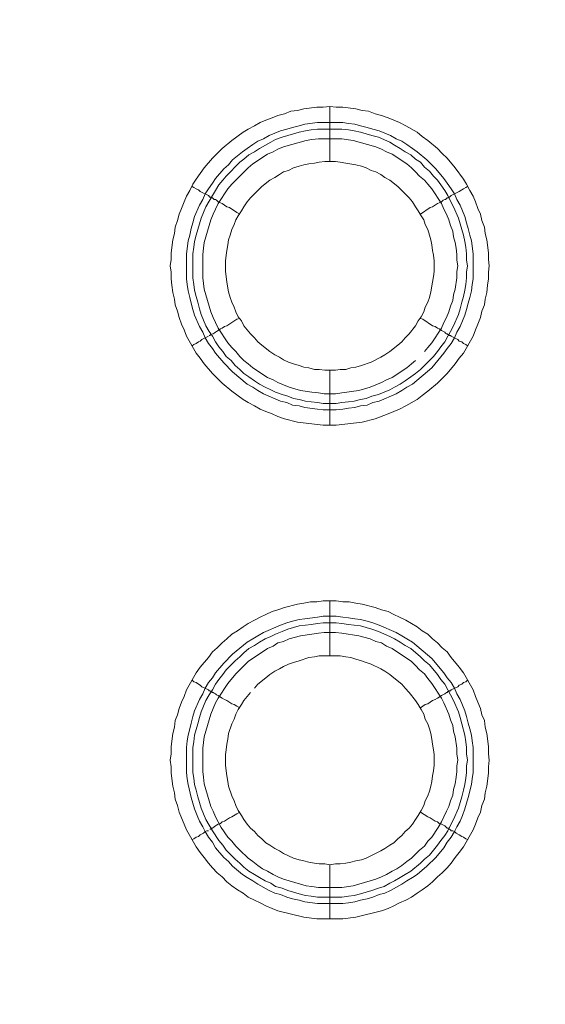
# Model space of a CAD drawing. Units: millimetres. Extents: x 902 to 5737, y 8259 to 13590.
# Drawn here: x 5171 to 5219, y 12060 to 12150 of the extents above; entities that cross this region are included whole.
import ezdxf

# ---------------------------------------------------------------- set-up
doc = ezdxf.new("R2010")
doc.units = ezdxf.units.MM
doc.header["$LTSCALE"] = 0.5
doc.layers.get('0').update_dxf_attribs({"lineweight": 0})

msp = doc.modelspace()

# ---------------------------------------------------------------- linework, layer by layer
at = {"color": 7}
for p, q in [((5199.496, 12137.171), (5199.496, 12142.183)), ((5198.39, 12140.709), (5200.675, 12140.709)), ((5199.496, 12118.155), (5199.496, 12113.143)), ((5199.496, 12092.138), (5199.496, 12097.15)), ((5199.496, 12073.122), (5199.496, 12068.183)), ((5198.39, 12070.174), (5200.601, 12070.174))]:
    msp.add_line(p, q, dxfattribs=at)
at = {"ltscale": 0.2}
msp.add_lwpolyline([(5689.659, 12017.659, 1.000233), (4259.659, 12017.659)], format="xyb", dxfattribs=at)
at = {"ltscale": 0.2, "extrusion": (-9.00927e-32, -2.22045e-16, -1)}
msp.add_lwpolyline([(-4974.659, 12680.659, 1), (-4974.659, 11354.659)], format="xyb", dxfattribs=at)
at = {"color": 7, "flags": 128}
for points in [[(5200.086, 12113.143), (5198.906, 12113.143), (5196.548, 12113.438), (5195.368, 12113.733), (5194.779, 12113.954), (5194.263, 12114.175), (5193.673, 12114.396), (5193.157, 12114.618), (5192.641, 12114.912), (5192.052, 12115.207), (5191.609, 12115.502), (5190.578, 12116.239), (5189.693, 12116.976), (5188.809, 12117.861), (5188.072, 12118.745), (5187.703, 12119.261), (5187.335, 12119.703), (5186.45, 12121.251), (5186.229, 12121.841), (5186.008, 12122.357), (5185.787, 12122.946), (5185.639, 12123.536), (5185.418, 12124.126), (5185.345, 12124.641), (5185.197, 12125.231), (5185.123, 12125.894), (5185.05, 12126.484), (5185.05, 12127.074), (5184.976, 12127.663), (5185.05, 12128.253), (5185.05, 12128.843), (5185.197, 12130.022), (5185.345, 12130.612), (5185.418, 12131.201), (5185.639, 12131.791), (5185.787, 12132.38), (5186.008, 12132.896), (5186.229, 12133.486), (5186.45, 12134.002), (5186.745, 12134.518), (5187.04, 12135.108), (5187.335, 12135.55), (5188.072, 12136.582), (5188.809, 12137.466), (5189.693, 12138.351), (5190.578, 12139.088), (5191.609, 12139.825), (5192.052, 12140.119), (5192.641, 12140.414), (5193.157, 12140.709), (5193.673, 12140.93), (5194.263, 12141.151), (5194.779, 12141.372), (5195.368, 12141.52), (5195.958, 12141.741), (5196.548, 12141.815), (5197.137, 12141.962), (5198.317, 12142.11), (5198.906, 12142.11), (5199.496, 12142.183)], [(5199.496, 12142.183), (5200.086, 12142.11), (5200.675, 12142.11), (5201.854, 12141.962), (5202.444, 12141.815), (5203.034, 12141.741), (5203.623, 12141.52), (5204.213, 12141.372), (5204.803, 12141.151), (5205.835, 12140.709), (5206.424, 12140.414), (5207.456, 12139.825), (5207.898, 12139.456), (5208.414, 12139.088), (5209.299, 12138.351), (5209.741, 12137.908), (5210.183, 12137.466), (5210.92, 12136.582), (5211.657, 12135.55), (5211.952, 12135.108), (5212.247, 12134.518), (5212.542, 12134.002), (5212.763, 12133.486), (5212.984, 12132.896), (5213.205, 12132.38), (5213.352, 12131.791), (5213.574, 12131.201), (5213.647, 12130.612), (5213.795, 12130.022), (5213.942, 12128.843), (5213.942, 12128.253), (5214.016, 12127.663), (5213.942, 12127.074), (5213.942, 12126.484), (5213.868, 12125.894), (5213.795, 12125.231), (5213.647, 12124.641), (5213.574, 12124.126), (5213.352, 12123.536), (5213.205, 12122.946), (5212.984, 12122.357), (5212.763, 12121.841), (5212.542, 12121.251), (5211.657, 12119.703), (5211.289, 12119.261), (5210.92, 12118.745), (5210.183, 12117.861), (5209.299, 12116.976), (5208.414, 12116.239), (5207.898, 12115.871), (5207.456, 12115.502), (5206.424, 12114.912), (5205.835, 12114.618), (5204.803, 12114.175), (5203.623, 12113.733), (5202.444, 12113.438), (5200.086, 12113.143)], [(5200.675, 12140.709), (5201.191, 12140.635), (5201.781, 12140.562), (5202.297, 12140.414), (5202.886, 12140.267), (5203.402, 12140.119), (5203.992, 12139.972), (5205.024, 12139.53), (5205.54, 12139.235), (5206.056, 12139.014), (5206.498, 12138.719), (5207.014, 12138.351), (5207.456, 12138.056), (5208.341, 12137.319), (5209.151, 12136.508), (5209.888, 12135.623), (5210.183, 12135.181), (5210.552, 12134.665), (5210.846, 12134.223), (5211.068, 12133.707), (5211.362, 12133.191), (5211.805, 12132.159), (5211.952, 12131.57), (5212.099, 12131.054), (5212.247, 12130.464), (5212.394, 12129.948), (5212.542, 12128.769), (5212.542, 12126.484), (5212.468, 12125.968), (5212.394, 12125.378), (5212.247, 12124.789), (5212.099, 12124.273), (5211.952, 12123.683), (5211.805, 12123.167), (5211.362, 12122.135), (5211.068, 12121.62), (5210.846, 12121.104), (5210.552, 12120.588), (5210.183, 12120.145), (5209.888, 12119.703), (5208.783, 12118.377), (5207.014, 12116.902), (5206.498, 12116.608), (5206.056, 12116.313), (5205.54, 12116.018), (5203.992, 12115.355), (5203.402, 12115.207), (5202.886, 12114.986), (5202.297, 12114.912), (5201.781, 12114.765), (5201.191, 12114.691), (5200.675, 12114.618), (5200.086, 12114.544), (5198.906, 12114.544), (5198.39, 12114.618), (5197.211, 12114.765), (5196.695, 12114.912), (5196.105, 12114.986), (5195.59, 12115.207), (5195, 12115.355), (5193.452, 12116.018), (5192.936, 12116.313), (5192.494, 12116.608), (5191.978, 12116.902), (5190.651, 12118.008), (5189.841, 12118.819), (5189.104, 12119.703), (5188.809, 12120.145), (5188.44, 12120.588), (5188.145, 12121.104), (5187.924, 12121.62), (5187.629, 12122.135), (5187.187, 12123.167), (5187.04, 12123.683), (5186.892, 12124.273), (5186.745, 12124.789), (5186.598, 12125.378), (5186.524, 12125.968), (5186.45, 12126.484), (5186.45, 12128.769), (5186.598, 12129.948), (5186.745, 12130.464), (5186.892, 12131.054), (5187.04, 12131.57), (5187.187, 12132.159), (5187.629, 12133.191), (5187.924, 12133.707), (5188.145, 12134.223), (5188.44, 12134.665), (5188.809, 12135.181), (5189.104, 12135.623), (5189.841, 12136.508), (5190.283, 12136.876), (5190.651, 12137.319), (5191.536, 12138.056), (5191.978, 12138.351), (5192.494, 12138.719), (5192.936, 12139.014), (5193.452, 12139.235), (5193.968, 12139.53), (5195, 12139.972), (5195.59, 12140.119), (5196.105, 12140.267), (5196.695, 12140.414), (5197.211, 12140.562), (5198.39, 12140.709)], [(5200.601, 12140.119), (5198.39, 12140.119), (5197.801, 12140.046), (5197.285, 12139.972), (5196.695, 12139.825), (5195.147, 12139.382), (5194.558, 12139.161), (5194.115, 12138.94), (5193.084, 12138.351), (5192.641, 12138.056), (5192.125, 12137.761), (5191.683, 12137.392), (5191.315, 12137.098), (5190.062, 12135.845), (5189.767, 12135.476), (5189.398, 12135.034), (5189.104, 12134.518), (5188.809, 12134.076), (5188.219, 12133.044), (5187.777, 12132.012), (5187.335, 12130.464), (5187.187, 12129.874), (5187.113, 12129.359), (5187.04, 12128.769), (5187.04, 12126.558), (5187.113, 12125.968), (5187.187, 12125.452), (5187.335, 12124.863), (5187.482, 12124.347), (5187.629, 12123.757), (5187.777, 12123.241), (5188.219, 12122.209), (5188.514, 12121.693), (5188.809, 12121.251), (5189.104, 12120.735), (5189.398, 12120.293), (5189.767, 12119.851), (5190.062, 12119.408), (5190.504, 12119.04), (5190.872, 12118.598), (5191.315, 12118.229), (5191.683, 12117.861), (5192.125, 12117.566), (5192.641, 12117.197), (5193.084, 12116.902), (5193.6, 12116.608), (5194.115, 12116.386), (5194.558, 12116.165), (5195.147, 12115.944), (5195.663, 12115.797), (5196.179, 12115.576), (5196.695, 12115.502), (5197.285, 12115.355), (5197.801, 12115.281), (5198.39, 12115.207), (5198.906, 12115.134), (5200.086, 12115.134)], [(5200.601, 12140.119), (5201.191, 12140.046), (5201.707, 12139.972), (5202.297, 12139.825), (5203.329, 12139.53), (5203.918, 12139.382), (5204.95, 12138.94), (5205.392, 12138.645), (5205.908, 12138.351), (5206.35, 12138.056), (5206.866, 12137.761), (5207.309, 12137.392), (5207.751, 12137.098), (5208.119, 12136.655), (5208.562, 12136.287), (5208.93, 12135.845), (5209.299, 12135.476), (5209.593, 12135.034), (5209.962, 12134.518), (5210.257, 12134.076), (5210.478, 12133.56), (5210.773, 12133.044), (5211.215, 12132.012), (5211.657, 12130.464), (5211.805, 12129.874), (5211.878, 12129.359), (5211.952, 12128.769), (5211.952, 12128.179), (5212.026, 12127.663), (5211.952, 12127.074), (5211.952, 12126.558), (5211.878, 12125.968), (5211.805, 12125.452), (5211.657, 12124.863), (5211.51, 12124.347), (5211.362, 12123.757), (5211.215, 12123.241), (5210.773, 12122.209), (5210.478, 12121.693), (5210.257, 12121.251), (5209.962, 12120.735), (5209.593, 12120.293), (5209.299, 12119.851), (5208.93, 12119.408), (5207.751, 12118.229), (5207.309, 12117.861), (5206.866, 12117.566), (5206.35, 12117.197), (5205.908, 12116.902), (5205.392, 12116.608), (5204.95, 12116.386), (5203.918, 12115.944), (5203.329, 12115.797), (5202.813, 12115.576), (5202.297, 12115.502), (5201.707, 12115.355), (5201.191, 12115.281), (5200.601, 12115.207), (5200.086, 12115.134)], [(5200.601, 12139.235), (5198.464, 12139.235), (5197.874, 12139.161), (5197.358, 12139.088), (5195.295, 12138.498), (5194.779, 12138.277), (5194.337, 12138.056), (5193.821, 12137.835), (5192.494, 12136.95), (5192.052, 12136.582), (5190.946, 12135.476), (5190.578, 12135.108), (5190.209, 12134.665), (5189.325, 12133.339), (5189.104, 12132.823), (5188.882, 12132.38), (5188.661, 12131.865), (5188.072, 12129.801), (5187.998, 12129.285), (5187.924, 12128.695), (5187.924, 12126.558), (5188.072, 12125.526), (5188.661, 12123.462), (5188.882, 12122.946), (5189.104, 12122.504), (5189.325, 12121.988), (5190.209, 12120.661), (5190.578, 12120.219), (5190.946, 12119.851), (5191.315, 12119.408), (5191.683, 12119.04), (5192.052, 12118.745), (5192.494, 12118.377), (5193.821, 12117.492), (5194.337, 12117.271), (5194.779, 12117.05), (5195.811, 12116.608), (5196.843, 12116.313), (5197.874, 12116.165), (5198.464, 12116.092), (5198.98, 12116.018), (5200.012, 12116.018), (5200.601, 12116.092), (5202.149, 12116.313), (5203.181, 12116.608), (5204.213, 12117.05), (5204.655, 12117.271), (5205.171, 12117.492), (5206.498, 12118.377), (5206.94, 12118.745), (5207.309, 12119.04)], [(5208.119, 12119.851), (5208.414, 12120.219), (5208.783, 12120.661), (5209.667, 12121.988), (5209.888, 12122.504), (5210.109, 12122.946), (5210.331, 12123.462), (5210.478, 12123.978), (5210.699, 12124.494), (5210.773, 12125.01), (5210.92, 12125.526), (5211.068, 12126.558), (5211.068, 12127.147), (5211.141, 12127.663), (5211.068, 12128.179), (5211.068, 12128.695), (5210.994, 12129.285), (5210.92, 12129.801), (5210.773, 12130.317), (5210.699, 12130.833), (5210.478, 12131.349), (5210.331, 12131.865), (5210.109, 12132.38), (5209.888, 12132.823), (5209.667, 12133.339), (5208.783, 12134.665), (5208.414, 12135.108), (5208.119, 12135.476), (5207.677, 12135.845), (5207.309, 12136.213), (5206.94, 12136.582), (5206.498, 12136.95), (5205.171, 12137.835), (5204.655, 12138.056), (5204.213, 12138.277), (5203.697, 12138.498), (5201.633, 12139.088), (5200.601, 12139.235)], [(5200.012, 12137.171), (5199.054, 12137.171), (5198.538, 12137.098), (5198.096, 12137.024), (5197.58, 12136.95), (5197.137, 12136.876), (5196.695, 12136.729), (5196.179, 12136.582), (5195.737, 12136.361), (5195.295, 12136.213), (5194.926, 12135.992), (5194.484, 12135.697), (5194.042, 12135.476), (5193.305, 12134.886), (5192.273, 12133.855), (5191.978, 12133.486), (5191.683, 12133.044), (5191.462, 12132.675), (5191.167, 12132.233), (5190.946, 12131.865), (5190.799, 12131.422), (5190.578, 12130.98), (5190.43, 12130.464), (5190.283, 12130.022), (5190.209, 12129.58), (5190.135, 12129.064), (5190.062, 12128.622), (5189.988, 12128.106), (5189.988, 12127.147), (5190.062, 12126.705), (5190.135, 12126.189), (5190.283, 12125.305), (5190.43, 12124.789), (5190.578, 12124.347), (5190.799, 12123.904), (5190.946, 12123.462), (5191.167, 12123.02), (5191.462, 12122.651), (5191.683, 12122.209), (5192.273, 12121.472), (5192.641, 12121.104), (5192.936, 12120.735), (5193.305, 12120.44), (5194.042, 12119.851), (5194.484, 12119.556), (5194.926, 12119.335), (5195.295, 12119.114), (5195.737, 12118.892), (5196.179, 12118.745), (5196.695, 12118.598), (5197.137, 12118.45), (5197.58, 12118.377), (5198.096, 12118.229), (5198.538, 12118.229), (5199.054, 12118.155), (5200.012, 12118.155)], [(5200.012, 12118.155), (5200.454, 12118.229), (5200.97, 12118.229), (5201.412, 12118.377), (5201.854, 12118.45), (5202.37, 12118.598), (5203.255, 12118.892), (5204.139, 12119.335), (5204.508, 12119.556), (5204.95, 12119.851), (5205.687, 12120.44), (5206.056, 12120.735), (5206.35, 12121.104), (5206.719, 12121.472), (5207.309, 12122.209), (5207.53, 12122.651), (5207.825, 12123.02), (5208.046, 12123.462), (5208.193, 12123.904), (5208.414, 12124.347), (5208.562, 12124.789), (5208.709, 12125.305), (5208.856, 12126.189), (5208.93, 12126.705), (5209.004, 12127.147), (5209.004, 12128.106), (5208.93, 12128.622), (5208.856, 12129.064), (5208.783, 12129.58), (5208.709, 12130.022), (5208.562, 12130.464), (5208.414, 12130.98), (5208.193, 12131.422), (5208.046, 12131.865), (5207.825, 12132.233), (5207.53, 12132.675), (5207.309, 12133.044), (5207.014, 12133.486), (5206.719, 12133.855), (5206.35, 12134.223), (5205.687, 12134.886), (5204.95, 12135.476), (5204.508, 12135.697), (5204.139, 12135.992), (5203.697, 12136.213), (5203.255, 12136.361), (5202.813, 12136.582), (5202.37, 12136.729), (5201.854, 12136.876), (5200.97, 12137.024), (5200.454, 12137.098), (5200.012, 12137.171)], [(5186.966, 12134.886), (5187.113, 12134.813), (5187.335, 12134.665), (5187.556, 12134.592), (5187.703, 12134.444), (5188.44, 12134.076), (5188.588, 12133.928), (5188.661, 12133.928), (5188.735, 12133.855), (5188.809, 12133.855), (5188.956, 12133.707), (5189.104, 12133.707), (5189.177, 12133.633), (5189.325, 12133.486), (5189.546, 12133.412), (5189.693, 12133.339), (5190.135, 12133.044), (5190.357, 12132.97), (5191.02, 12132.528), (5191.315, 12132.38)], [(5212.026, 12134.886), (5211.878, 12134.813), (5211.657, 12134.665), (5211.51, 12134.592), (5211.289, 12134.444), (5210.552, 12134.076), (5210.404, 12133.928), (5210.331, 12133.928), (5210.257, 12133.855), (5210.183, 12133.855), (5210.036, 12133.707), (5209.962, 12133.707), (5209.815, 12133.633), (5209.667, 12133.486), (5209.446, 12133.412), (5209.299, 12133.339), (5208.856, 12133.044), (5208.635, 12132.97), (5207.751, 12132.38)], [(5188.809, 12121.472), (5188.882, 12121.472), (5188.956, 12121.546), (5189.104, 12121.62), (5189.177, 12121.693), (5189.325, 12121.767), (5189.546, 12121.914), (5189.693, 12121.988), (5189.914, 12122.135), (5190.135, 12122.209), (5191.02, 12122.799), (5191.315, 12122.873)], [(5212.026, 12120.367), (5211.878, 12120.514), (5211.657, 12120.588), (5211.51, 12120.735), (5211.289, 12120.809), (5211.141, 12120.956), (5210.552, 12121.251), (5210.478, 12121.325), (5210.404, 12121.325), (5210.331, 12121.398), (5210.257, 12121.398), (5210.183, 12121.472), (5210.109, 12121.472), (5210.036, 12121.546), (5209.962, 12121.62), (5209.667, 12121.767), (5209.446, 12121.914), (5209.299, 12121.988), (5209.078, 12122.135), (5208.856, 12122.209), (5207.972, 12122.799), (5207.751, 12122.873)], [(5186.966, 12120.367), (5187.113, 12120.514), (5187.335, 12120.588), (5187.556, 12120.735), (5187.703, 12120.809), (5187.851, 12120.956), (5188.44, 12121.251)], [(5188.514, 12121.325), (5188.588, 12121.325), (5188.661, 12121.398), (5188.735, 12121.398)], [(5200.675, 12068.183), (5198.317, 12068.183), (5197.137, 12068.331), (5194.779, 12068.921), (5194.263, 12069.142), (5193.673, 12069.363), (5193.157, 12069.658), (5192.641, 12069.879), (5192.052, 12070.174), (5191.609, 12070.542), (5191.094, 12070.837), (5190.578, 12071.205), (5190.135, 12071.574), (5189.693, 12072.016), (5189.251, 12072.385), (5188.809, 12072.827), (5188.44, 12073.269), (5188.072, 12073.785), (5187.703, 12074.227), (5187.335, 12074.743), (5186.45, 12076.291), (5186.229, 12076.807), (5186.008, 12077.397), (5185.787, 12077.913), (5185.639, 12078.502), (5185.418, 12079.092), (5185.345, 12079.681), (5185.197, 12080.271), (5185.05, 12081.45), (5185.05, 12082.04), (5184.976, 12082.63), (5185.05, 12083.219), (5185.05, 12083.883), (5185.197, 12085.062), (5185.345, 12085.652), (5185.418, 12086.241), (5185.639, 12086.757), (5185.787, 12087.347), (5186.008, 12087.936), (5186.229, 12088.452), (5186.45, 12089.042), (5187.335, 12090.59), (5187.703, 12091.106), (5188.44, 12091.99), (5188.809, 12092.506), (5189.251, 12092.875), (5189.693, 12093.317), (5190.135, 12093.685), (5190.578, 12094.128), (5191.094, 12094.422), (5191.609, 12094.791), (5192.052, 12095.086), (5192.641, 12095.381), (5193.157, 12095.675), (5193.673, 12095.897), (5194.263, 12096.191), (5194.779, 12096.339), (5195.368, 12096.56), (5196.548, 12096.855), (5197.137, 12096.928), (5197.727, 12097.076), (5198.317, 12097.076), (5198.906, 12097.15), (5200.086, 12097.15)], [(5200.086, 12097.15), (5200.675, 12097.076), (5201.265, 12097.076), (5201.854, 12096.928), (5202.444, 12096.855), (5203.623, 12096.56), (5204.213, 12096.339), (5204.803, 12096.191), (5205.319, 12095.897), (5205.835, 12095.675), (5206.424, 12095.381), (5207.456, 12094.791), (5207.898, 12094.422), (5208.414, 12094.128), (5208.856, 12093.685), (5209.299, 12093.317), (5209.741, 12092.875), (5210.183, 12092.506), (5210.552, 12091.99), (5211.289, 12091.106), (5211.657, 12090.59), (5212.542, 12089.042), (5212.763, 12088.452), (5212.984, 12087.936), (5213.205, 12087.347), (5213.352, 12086.757), (5213.574, 12086.241), (5213.647, 12085.652), (5213.795, 12085.062), (5213.942, 12083.883), (5213.942, 12083.219), (5214.016, 12082.63), (5213.942, 12082.04), (5213.942, 12081.45), (5213.795, 12080.271), (5213.647, 12079.681), (5213.574, 12079.092), (5213.352, 12078.502), (5213.205, 12077.913), (5212.984, 12077.397), (5212.763, 12076.807), (5212.542, 12076.291), (5211.657, 12074.743), (5211.289, 12074.227), (5210.92, 12073.785), (5210.552, 12073.269), (5210.183, 12072.827), (5209.741, 12072.385), (5209.299, 12072.016), (5208.856, 12071.574), (5208.414, 12071.205), (5207.898, 12070.837), (5207.456, 12070.542), (5206.94, 12070.174), (5206.424, 12069.879), (5205.835, 12069.658), (5205.319, 12069.363), (5204.803, 12069.142), (5204.213, 12068.921), (5201.854, 12068.331), (5200.675, 12068.183)], [(5200.086, 12095.749), (5200.675, 12095.675), (5201.191, 12095.602), (5201.781, 12095.528), (5202.297, 12095.454), (5202.886, 12095.307), (5203.402, 12095.159), (5203.992, 12094.938), (5205.54, 12094.275), (5206.056, 12093.98), (5206.498, 12093.685), (5207.014, 12093.391), (5208.783, 12091.916), (5209.888, 12090.59), (5210.183, 12090.148), (5210.552, 12089.705), (5210.846, 12089.189), (5211.068, 12088.673), (5211.362, 12088.158), (5211.805, 12087.126), (5211.952, 12086.61), (5212.099, 12086.02), (5212.247, 12085.504), (5212.394, 12084.914), (5212.468, 12084.399), (5212.542, 12083.809), (5212.542, 12081.524), (5212.468, 12080.934), (5212.394, 12080.419), (5212.099, 12079.239), (5211.805, 12078.207), (5211.584, 12077.618), (5211.362, 12077.102), (5211.068, 12076.586), (5210.846, 12076.144), (5210.552, 12075.628), (5210.183, 12075.185), (5209.888, 12074.67), (5209.151, 12073.785), (5208.341, 12072.974), (5207.456, 12072.237), (5207.014, 12071.942), (5206.498, 12071.648), (5206.056, 12071.353), (5205.024, 12070.763), (5204.508, 12070.542), (5203.992, 12070.395), (5203.402, 12070.174), (5202.886, 12070.026), (5202.297, 12069.879), (5201.781, 12069.731), (5201.191, 12069.658), (5200.675, 12069.584), (5198.39, 12069.584), (5197.211, 12069.731), (5196.695, 12069.879), (5196.105, 12070.026), (5195.59, 12070.174), (5195, 12070.395), (5194.484, 12070.542), (5193.968, 12070.763), (5192.936, 12071.353), (5192.494, 12071.648), (5191.978, 12071.942), (5191.536, 12072.237), (5190.651, 12072.974), (5190.283, 12073.417), (5189.841, 12073.785), (5189.104, 12074.67), (5188.809, 12075.185), (5188.44, 12075.628), (5188.145, 12076.144), (5187.924, 12076.586), (5187.629, 12077.102), (5187.408, 12077.618), (5187.187, 12078.207), (5186.892, 12079.239), (5186.598, 12080.419), (5186.524, 12080.934), (5186.45, 12081.524), (5186.45, 12083.809), (5186.524, 12084.399), (5186.598, 12084.914), (5186.745, 12085.504), (5186.892, 12086.02), (5187.04, 12086.61), (5187.187, 12087.126), (5187.629, 12088.158), (5187.924, 12088.673), (5188.145, 12089.189), (5188.44, 12089.705), (5188.809, 12090.148), (5189.104, 12090.59), (5189.841, 12091.474), (5190.651, 12092.285), (5191.978, 12093.391), (5192.494, 12093.685), (5192.936, 12093.98), (5193.452, 12094.275), (5195, 12094.938), (5195.59, 12095.159), (5196.105, 12095.307), (5196.695, 12095.454), (5197.211, 12095.528), (5198.39, 12095.675), (5198.906, 12095.749), (5200.086, 12095.749)], [(5200.086, 12095.159), (5198.906, 12095.159), (5198.39, 12095.086), (5197.801, 12095.012), (5197.285, 12094.938), (5196.695, 12094.865), (5195.663, 12094.57), (5195.147, 12094.349), (5194.558, 12094.128), (5194.115, 12093.906), (5193.6, 12093.685), (5193.084, 12093.391), (5192.641, 12093.096), (5192.125, 12092.801), (5191.683, 12092.432), (5191.315, 12092.064), (5190.872, 12091.695), (5190.062, 12090.885), (5189.767, 12090.442), (5189.398, 12090), (5189.104, 12089.558), (5188.809, 12089.042), (5188.514, 12088.6), (5188.219, 12088.084), (5187.777, 12087.052), (5187.629, 12086.536), (5187.482, 12085.946), (5187.187, 12084.914), (5187.113, 12084.325), (5187.04, 12083.809), (5187.04, 12081.524), (5187.113, 12081.008), (5187.187, 12080.419), (5187.335, 12079.903), (5187.482, 12079.313), (5187.777, 12078.281), (5188.219, 12077.249), (5188.809, 12076.217), (5189.398, 12075.333), (5189.767, 12074.891), (5190.062, 12074.448), (5190.504, 12074.006), (5190.872, 12073.638), (5191.315, 12073.269), (5191.683, 12072.901), (5192.125, 12072.532), (5192.641, 12072.237), (5193.084, 12071.942), (5193.6, 12071.648), (5194.115, 12071.427), (5194.558, 12071.132), (5195.147, 12070.984), (5195.663, 12070.763), (5196.695, 12070.468), (5197.285, 12070.321), (5197.801, 12070.247), (5198.39, 12070.174)], [(5200.086, 12095.159), (5200.601, 12095.086), (5201.191, 12095.012), (5201.707, 12094.938), (5202.297, 12094.865), (5203.329, 12094.57), (5203.918, 12094.349), (5204.95, 12093.906), (5205.392, 12093.685), (5205.908, 12093.391), (5206.35, 12093.096), (5206.866, 12092.801), (5207.751, 12092.064), (5208.119, 12091.695), (5208.562, 12091.327), (5209.299, 12090.442), (5209.593, 12090), (5209.962, 12089.558), (5210.257, 12089.042), (5210.478, 12088.6), (5210.773, 12088.084), (5211.215, 12087.052), (5211.362, 12086.536), (5211.51, 12085.946), (5211.805, 12084.914), (5211.878, 12084.325), (5211.952, 12083.809), (5211.952, 12083.219), (5212.026, 12082.63), (5211.952, 12082.114), (5211.952, 12081.524), (5211.878, 12081.008), (5211.805, 12080.419), (5211.657, 12079.903), (5211.51, 12079.313), (5211.215, 12078.281), (5210.773, 12077.249), (5210.478, 12076.733), (5210.257, 12076.217), (5209.962, 12075.775), (5209.593, 12075.333), (5209.299, 12074.891), (5208.562, 12074.006), (5208.119, 12073.638), (5207.751, 12073.269), (5206.866, 12072.532), (5206.35, 12072.237), (5205.908, 12071.942), (5205.392, 12071.648), (5204.95, 12071.427), (5204.434, 12071.132), (5203.918, 12070.984), (5203.329, 12070.763), (5202.297, 12070.468), (5201.707, 12070.321), (5201.191, 12070.247), (5200.601, 12070.174)], [(5200.012, 12094.275), (5198.98, 12094.275), (5198.464, 12094.201), (5197.874, 12094.128), (5196.843, 12093.98), (5195.811, 12093.685), (5195.295, 12093.464), (5194.779, 12093.317), (5194.337, 12093.022), (5193.821, 12092.801), (5192.052, 12091.622), (5190.946, 12090.516), (5190.209, 12089.632), (5189.325, 12088.305), (5189.104, 12087.863), (5188.661, 12086.831), (5188.072, 12084.767), (5187.924, 12083.735), (5187.924, 12081.598), (5187.998, 12081.082), (5188.072, 12080.492), (5188.661, 12078.428), (5188.882, 12077.986), (5189.104, 12077.47), (5189.325, 12077.028), (5189.619, 12076.512), (5190.209, 12075.628), (5190.578, 12075.259), (5190.946, 12074.817), (5191.315, 12074.448), (5192.052, 12073.711), (5192.494, 12073.417), (5192.936, 12073.048), (5193.378, 12072.753), (5193.821, 12072.532), (5194.337, 12072.237), (5194.779, 12072.016), (5195.295, 12071.795), (5197.358, 12071.205), (5197.874, 12071.132), (5198.464, 12071.058), (5200.601, 12071.058), (5201.633, 12071.205), (5203.697, 12071.795), (5204.213, 12072.016), (5204.655, 12072.237), (5205.171, 12072.532), (5205.613, 12072.753), (5206.056, 12073.048), (5206.498, 12073.417), (5206.94, 12073.711), (5207.677, 12074.448), (5208.119, 12074.817), (5208.414, 12075.259), (5208.783, 12075.628), (5209.372, 12076.512), (5209.667, 12077.028), (5209.888, 12077.47), (5210.109, 12077.986), (5210.331, 12078.428), (5210.478, 12078.944), (5210.699, 12079.46), (5210.773, 12079.976), (5210.92, 12080.492), (5210.994, 12081.082), (5211.068, 12081.598), (5211.068, 12082.114), (5211.141, 12082.63), (5211.068, 12083.219), (5211.068, 12083.735), (5210.92, 12084.767), (5210.773, 12085.283), (5210.699, 12085.799), (5210.478, 12086.315), (5210.331, 12086.831), (5209.888, 12087.863), (5209.667, 12088.305), (5208.783, 12089.632), (5208.414, 12090.074), (5208.119, 12090.516), (5207.677, 12090.885), (5207.309, 12091.253), (5206.94, 12091.622), (5205.171, 12092.801), (5204.655, 12093.022), (5204.213, 12093.317), (5203.697, 12093.464), (5203.181, 12093.685), (5202.149, 12093.98), (5200.601, 12094.201), (5200.012, 12094.275)], [(5200.454, 12092.138), (5198.538, 12092.138), (5198.096, 12092.064), (5197.58, 12091.99), (5196.695, 12091.695), (5196.179, 12091.548), (5195.737, 12091.401), (5195.295, 12091.179), (5194.926, 12090.958), (5194.484, 12090.737), (5194.042, 12090.442), (5193.673, 12090.148), (5192.936, 12089.558), (5192.641, 12089.189)], [(5199.496, 12073.122), (5200.012, 12073.195), (5200.454, 12073.195), (5200.97, 12073.269), (5201.412, 12073.343), (5201.854, 12073.49), (5202.37, 12073.564), (5202.813, 12073.711), (5204.139, 12074.375), (5204.508, 12074.596), (5204.95, 12074.891), (5205.319, 12075.112), (5205.687, 12075.48), (5206.056, 12075.775), (5206.35, 12076.144), (5206.719, 12076.438), (5207.014, 12076.807), (5207.309, 12077.249), (5207.53, 12077.618), (5207.825, 12078.06), (5208.046, 12078.502), (5208.193, 12078.944), (5208.414, 12079.387), (5208.562, 12079.829), (5208.709, 12080.271), (5208.783, 12080.713), (5208.856, 12081.229), (5208.93, 12081.671), (5209.004, 12082.187), (5209.004, 12083.146), (5208.93, 12083.588), (5208.856, 12084.104), (5208.783, 12084.546), (5208.709, 12085.062), (5208.562, 12085.504), (5208.414, 12085.946), (5208.193, 12086.389), (5208.046, 12086.831), (5207.825, 12087.273), (5207.53, 12087.715), (5207.309, 12088.084), (5206.719, 12088.821), (5206.35, 12089.189), (5206.056, 12089.558), (5205.319, 12090.148), (5204.95, 12090.442), (5204.508, 12090.737), (5204.139, 12090.958), (5203.255, 12091.401), (5202.813, 12091.548), (5202.37, 12091.695), (5201.854, 12091.843), (5201.412, 12091.99), (5200.97, 12092.064), (5200.454, 12092.138)], [(5186.966, 12089.926), (5187.113, 12089.779), (5187.335, 12089.705), (5187.556, 12089.558), (5187.703, 12089.484), (5187.851, 12089.337), (5188.44, 12089.042), (5188.514, 12088.968), (5188.588, 12088.968), (5188.661, 12088.895), (5188.735, 12088.895), (5188.809, 12088.821), (5188.882, 12088.821), (5188.956, 12088.747), (5189.104, 12088.673), (5189.177, 12088.6), (5189.325, 12088.526), (5189.546, 12088.379), (5189.693, 12088.305), (5189.914, 12088.158), (5190.135, 12088.084), (5190.578, 12087.789), (5190.799, 12087.715), (5191.02, 12087.568), (5191.315, 12087.42)], [(5212.026, 12089.926), (5211.878, 12089.779), (5211.657, 12089.705), (5211.51, 12089.558), (5211.289, 12089.484), (5211.141, 12089.337), (5210.552, 12089.042), (5210.478, 12088.968), (5210.404, 12088.968), (5210.331, 12088.895), (5210.257, 12088.895), (5210.183, 12088.821), (5210.109, 12088.821), (5209.962, 12088.673), (5209.667, 12088.526), (5209.446, 12088.379), (5209.299, 12088.305), (5209.078, 12088.158), (5208.856, 12088.084), (5208.414, 12087.789), (5208.193, 12087.715), (5207.751, 12087.42)], [(5192.273, 12088.821), (5191.683, 12088.084), (5191.462, 12087.715), (5191.167, 12087.273), (5190.946, 12086.831), (5190.799, 12086.389), (5190.578, 12085.946), (5190.283, 12085.062), (5190.209, 12084.546), (5190.135, 12084.104), (5190.062, 12083.588), (5189.988, 12083.146), (5189.988, 12082.187), (5190.062, 12081.671), (5190.135, 12081.229), (5190.209, 12080.713), (5190.283, 12080.271), (5190.578, 12079.387), (5190.799, 12078.944), (5190.946, 12078.502), (5191.167, 12078.06), (5191.462, 12077.618), (5191.683, 12077.249), (5191.978, 12076.807), (5192.273, 12076.438), (5192.641, 12076.144), (5192.936, 12075.775), (5193.305, 12075.48), (5193.673, 12075.112), (5194.042, 12074.891), (5194.484, 12074.596), (5194.926, 12074.375), (5195.295, 12074.154), (5196.179, 12073.711), (5196.695, 12073.564), (5197.137, 12073.49), (5197.58, 12073.343), (5198.096, 12073.269), (5198.538, 12073.195), (5199.054, 12073.195), (5199.496, 12073.122)], [(5188.588, 12076.365), (5188.661, 12076.365), (5188.661, 12076.438), (5188.809, 12076.438), (5188.956, 12076.586), (5189.104, 12076.66), (5189.177, 12076.733), (5189.325, 12076.807), (5189.546, 12076.881), (5189.693, 12077.028), (5189.914, 12077.102), (5190.357, 12077.397), (5190.578, 12077.47), (5191.02, 12077.765), (5191.315, 12077.913)], [(5212.026, 12075.407), (5211.878, 12075.48), (5211.657, 12075.628), (5211.51, 12075.701), (5211.289, 12075.849), (5210.994, 12075.996), (5210.846, 12076.144), (5210.699, 12076.217), (5210.552, 12076.217), (5210.478, 12076.291), (5210.404, 12076.365), (5210.331, 12076.365), (5210.331, 12076.438), (5210.183, 12076.438), (5210.109, 12076.512), (5209.962, 12076.66), (5209.667, 12076.807), (5209.446, 12076.881), (5209.299, 12077.028), (5209.078, 12077.102), (5208.635, 12077.397), (5208.414, 12077.47), (5207.751, 12077.913)], [(5186.966, 12075.407), (5187.113, 12075.48), (5187.335, 12075.628), (5187.556, 12075.701), (5187.703, 12075.849), (5187.998, 12075.996), (5188.145, 12076.144), (5188.293, 12076.217), (5188.44, 12076.217)]]:
    msp.add_lwpolyline(points, dxfattribs=at)

doc.saveas('drawing.dxf')
